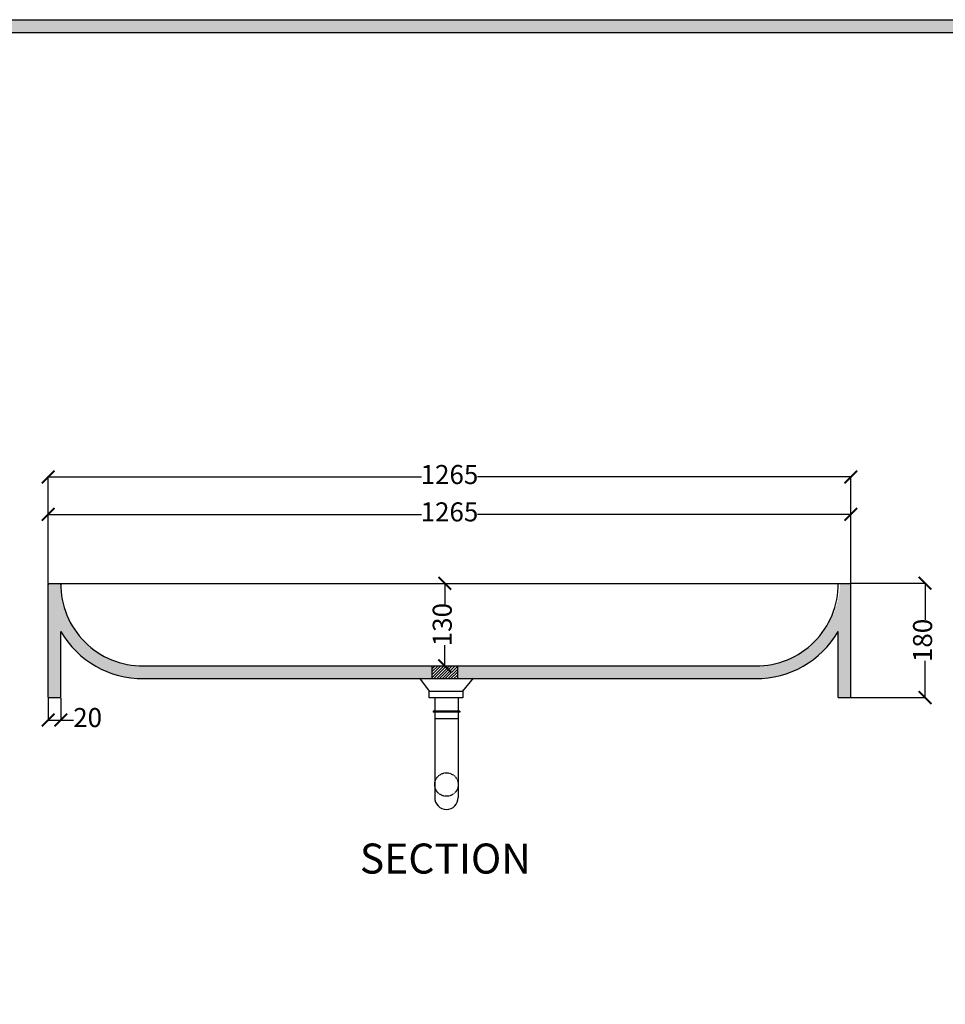
# Model space of a CAD drawing. Units: millimetres. Extents: x 48132 to 59096, y -16668 to -13262.
# Drawn here: x 56890 to 58348, y -14813 to -13262 of the extents above; entities that cross this region are included whole.
import ezdxf

# ---------------------------------------------------------------- set-up
doc = ezdxf.new("R2010")
doc.units = ezdxf.units.MM
doc.linetypes.add('HIDDEN2', pattern=[0.1875, 0.125, -0.0625])
for name, color, linetype in [('AVC-DETAIL', 2, 'Continuous'), ('Layer1', 33, 'Continuous'), ('S-DIM', 251, 'Continuous')]:
    doc.layers.add(name, color=color, linetype=linetype)
doc.styles.get("Standard").update_dxf_attribs({"font": 'arial.ttf'})
doc.dimstyles.new('ISO-25', dxfattribs={"dimtxt": 30, "dimasz": 20, "dimexe": 1.25, "dimexo": 0.625, "dimtad": 0, "dimdec": 0, "dimtxsty": 'Standard', "dimblk": 'ARCHTICK', "dimcen": 2.5, "dimclrt": 1, "dimadec": 0, "dimazin": 0, "dimtfac": 1, "dimtdec": 0, "dimtmove": 0, "dimatfit": 3, "dimldrblk": 'ARCHTICK', "dimfxl": 1, "dimarcsym": 0})

# ---------------------------------------------------------------- blocks, each defined once
blk = doc.blocks.new('szd')
at = {"true_color": 0x636466}
h = blk.add_hatch(color=251, dxfattribs=at)
h.dxf.hatch_style = 1
h.paths.add_polyline_path([(30081.04894589505, 3322.829027330241), (26712.30477105553, 3322.829027330241), (26712.30477105553, -82.8967874973896), (30081.04894589505, -82.8967874973896)])
h.paths.add_polyline_path([(30061.04894589505, -62.8967874973896), (26732.30477105553, -62.8967874973896), (26732.30477105553, 3302.829027330241), (30061.04894589505, 3302.829027330241)], flags=16)
h.paths.add_polyline_path([(28781.98674949424, 2652.188804164876), (28781.98674949424, 2152.188804164876, -0.4142135623730951), (28581.98674949424, 1952.188804164876), (28082.57360110783, 1952.188804164876, -0.4142135623730951), (27882.57360110783, 2152.188804164876), (27882.57360110783, 2652.188804164876)], flags=0)
h.paths.add_polyline_path([(28779.50067686885, 1229.762243239036, -1), (27879.50067686885, 1229.762243239036, -1)], flags=0)
h.paths.add_polyline_path([(28729.50067686885, 1229.762243239036, -1), (27929.50067686885, 1229.762243239036, -1)], flags=0)
h.paths.add_polyline_path([(28496.67602175392, 1297.461017684995, -1), (28456.67602175392, 1297.461017684995, -1)], flags=0)
h.paths.add_polyline_path([(28221.45823937263, 1300.318980673028, -1), (28181.45823937263, 1300.318980673028, -1)], flags=0)
h.paths.add_polyline_path([(28343.63942097581, 1080.297645582452, -1), (28303.63942097581, 1080.297645582452, -1)], flags=0)
h.paths.add_polyline_path([(28195.58248423869, 628.2535972268541), (28419.10197829611, 628.2535972268541), (28419.10197829611, 748.0790641601401), (28195.58248423869, 748.0790641601401)], flags=8)
h.paths.add_polyline_path([(28157.77417966043, 1782.655714958265), (28502.98699157641, 1782.655714958265), (28502.98699157641, 1902.481181891551), (28157.77417966043, 1902.481181891551)], flags=8)
at = {"color": 251, "true_color": 0x636466}
for points in [[(26712.30477105553, 3322.829027330241), (30081.04894589505, 3322.829027330241), (30081.04894589505, -82.89678749739005), (26712.30477105553, -82.8967874973896)], [(26732.30477105553, 3302.829027330241), (30061.04894589505, 3302.829027330241), (30061.04894589505, -62.8967874973896), (26732.30477105553, -62.8967874973896)]]:
    blk.add_lwpolyline(points, close=True, dxfattribs=at)
blk = doc.blocks.new('R')
at = {"layer": 'AVC-DETAIL', "color": 4}
for p, q in [((51719.93507708993, -14299.14731221489), (51735.12497658835, -14319.43266365705)), ((51788.07656428093, -14319.43266365705), (51804.65761739531, -14299.14731221489)), ((51783.4769823183, -14351.22397853814), (51741.11571216423, -14351.22397853814)), ((51783.4769823183, -14352.74865856847), (51741.11571216423, -14352.74865856847)), ((51783.4769823183, -14352.74865856847), (51741.11571216423, -14352.74865856847)), ((51780.82940293435, -14363.3389761063), (51743.76329154818, -14363.3389761063))]:
    blk.add_line(p, q, dxfattribs=at)
at = {"layer": 'AVC-DETAIL', "color": 4, "linetype": 'Continuous'}
for p, q in [((51743.76329154818, -14330.02298119556), (51743.76329154818, -14351.22397853814)), ((51780.82940293435, -14330.02298119556), (51780.82940293435, -14351.22397853814)), ((51741.11571216423, -14351.22397853814), (51741.11571216422, -14352.74865856847)), ((51743.76329154818, -14352.74865856847), (51743.76329154817, -14363.3389761063)), ((51780.82940293435, -14352.74865856847), (51780.82940293435, -14363.3389761063)), ((51783.4769823183, -14351.22397853814), (51783.47698231832, -14352.74865856847)), ((51743.76329154818, -14363.3389761063), (51743.76329154818, -14487.25843954615)), ((51780.82940293435, -14363.3389761063), (51780.82940293435, -14487.25843954615))]:
    blk.add_line(p, q, dxfattribs=at)
at = {"layer": 'AVC-DETAIL', "color": 4}
blk.add_lwpolyline([(51735.12497658835, -14319.43266365705), (51788.07656428093, -14319.43266365705), (51788.07656428093, -14330.02298119556), (51735.12497658835, -14330.02298119556), (51735.12497658835, -14319.43266365705)], dxfattribs=at)
at = {"layer": 'AVC-DETAIL', "color": 4, "linetype": 'HIDDEN2'}
blk.add_circle((51762.29634724127, -14466.75491339865), 18.53305569204754, dxfattribs=at)
at = {"layer": 'AVC-DETAIL', "color": 4}
blk.add_arc((51762.29634724023, -14487.25843954615), 18.53305569204754, 180, 0, dxfattribs=at)
blk = doc.blocks.new('_ArchTick')
at = {"color": 0, "linetype": 'ByBlock', "const_width": 0.15}
blk.add_lwpolyline([(-0.5, -0.5), (0.5, 0.5)], dxfattribs=at)
blk = doc.blocks.new('*D129')
at = {"layer": 'Defpoints', "color": 0, "transparency": 16777216}
for p in [(58199.14924671991, -14041.16999547859), (56934.27700859743, -14149.67018182186), (58199.14924671991, -14149.67018182186)]:
    blk.add_point(p, dxfattribs=at)
at = {"layer": 'S-DIM', "color": 0, "lineweight": -2, "transparency": 16777216}
for p, q in [((56934.27700859743, -14149.04518182186), (56934.27700859743, -14039.91999547859)), ((56934.27700859743, -14041.16999547859), (57522.59222042812, -14041.16999547859)), ((58199.14924671991, -14041.16999547859), (57610.83403488923, -14041.16999547859)), ((58199.14924671991, -14149.04518182186), (58199.14924671991, -14039.91999547859))]:
    blk.add_line(p, q, dxfattribs=at)
at = {"layer": 'S-DIM', "color": 0, "lineweight": -2, "transparency": 16777216, "xscale": 20, "yscale": 20, "zscale": 20, "rotation": 180}
blk.add_blockref('_ArchTick', (56934.27700859743, -14041.16999547859), dxfattribs=at)
at = {"layer": 'S-DIM', "color": 0, "lineweight": -2, "transparency": 16777216, "xscale": 20, "yscale": 20, "zscale": 20}
blk.add_blockref('_ArchTick', (58199.14924671991, -14041.16999547859), dxfattribs=at)
at = {"layer": 'S-DIM', "color": 1, "transparency": 16777216, "insert": (57566.71312765867, -14041.16999547859), "char_height": 30, "attachment_point": 5}
blk.add_mtext('1265', dxfattribs=at)
blk = doc.blocks.new('*D130')
at = {"layer": 'Defpoints', "color": 0, "transparency": 16777216}
for p in [(58199.14924671994, -14149.67018182187), (58316.04949411144, -14149.67018182187), (58199.14924671994, -14329.86018481162)]:
    blk.add_point(p, dxfattribs=at)
at = {"layer": 'S-DIM', "color": 0, "lineweight": -2, "transparency": 16777216}
for p, q in [((58199.77424671994, -14149.67018182187), (58317.29949411144, -14149.67018182187)), ((58316.04949411144, -14149.67018182187), (58316.04949411144, -14207.46214784608)), ((58316.04949411144, -14329.86018481162), (58316.04949411144, -14272.06821878741)), ((58199.77424671994, -14329.86018481162), (58317.29949411144, -14329.86018481162))]:
    blk.add_line(p, q, dxfattribs=at)
at = {"layer": 'S-DIM', "color": 0, "lineweight": -2, "transparency": 16777216, "xscale": 20, "yscale": 20, "zscale": 20}
for p, rotation in [((58316.04949411144, -14149.67018182187), 90), ((58316.04949411144, -14329.86018481162), 270)]:
    blk.add_blockref('_ArchTick', p, dxfattribs=dict(at, rotation=rotation))
at = {"layer": 'S-DIM', "color": 1, "transparency": 16777216, "insert": (58316.04949411143, -14239.76518331676), "char_height": 30, "attachment_point": 5, "rotation": 90}
blk.add_mtext('180', dxfattribs=at)
blk = doc.blocks.new('*D131')
at = {"layer": 'Defpoints', "color": 0, "transparency": 16777216}
for p in [(57549.21267638416, -14149.86018481162), (57559.21267638438, -14149.86018481162), (57549.21267638416, -14279.86018481162)]:
    blk.add_point(p, dxfattribs=at)
at = {"layer": 'S-DIM', "color": 0, "lineweight": -2, "transparency": 16777216}
for p, q in [((57549.83767638416, -14149.86018481162), (57560.46267638438, -14149.86018481162)), ((57559.21267638438, -14149.86018481162), (57559.21267638438, -14182.55714934095)), ((57559.21267638438, -14279.86018481162), (57559.21267638438, -14247.16322028229)), ((57549.83767638416, -14279.86018481162), (57560.46267638438, -14279.86018481162))]:
    blk.add_line(p, q, dxfattribs=at)
at = {"layer": 'S-DIM', "color": 0, "lineweight": -2, "transparency": 16777216, "xscale": 20, "yscale": 20, "zscale": 20}
for p, rotation in [((57559.21267638438, -14149.86018481162), 90), ((57559.21267638438, -14279.86018481162), 270)]:
    blk.add_blockref('_ArchTick', p, dxfattribs=dict(at, rotation=rotation))
at = {"layer": 'S-DIM', "color": 1, "transparency": 16777216, "insert": (57559.21267638436, -14214.86018481163), "char_height": 30, "attachment_point": 5, "rotation": 90}
blk.add_mtext('130', dxfattribs=at)
blk = doc.blocks.new('*D136')
at = {"layer": 'Defpoints', "color": 0, "transparency": 16777216}
for p in [(56934.27610604866, -14329.86018481161), (56954.27610604867, -14329.86018481161), (56954.27610604867, -14365.10466027423)]:
    blk.add_point(p, dxfattribs=at)
at = {"layer": 'S-DIM', "color": 0, "lineweight": -2, "transparency": 16777216}
for p, q in [((56934.27610604866, -14330.48518481161), (56934.27610604866, -14366.35466027423)), ((56954.27610604867, -14330.48518481161), (56954.27610604867, -14366.35466027423)), ((56934.27610604866, -14365.10466027423), (56954.27610604867, -14365.10466027423)), ((56954.27610604867, -14365.10466027423), (56974.27610604867, -14365.10466027423))]:
    blk.add_line(p, q, dxfattribs=at)
at = {"layer": 'S-DIM', "color": 0, "lineweight": -2, "transparency": 16777216, "xscale": 20, "yscale": 20, "zscale": 20, "rotation": 180}
blk.add_blockref('_ArchTick', (56934.27610604866, -14365.10466027423), dxfattribs=at)
at = {"layer": 'S-DIM', "color": 0, "lineweight": -2, "transparency": 16777216, "xscale": 20, "yscale": 20, "zscale": 20}
blk.add_blockref('_ArchTick', (56954.27610604867, -14365.10466027423), dxfattribs=at)
at = {"layer": 'S-DIM', "color": 1, "transparency": 16777216, "insert": (56996.59278408414, -14365.10466027423), "char_height": 30, "attachment_point": 5}
blk.add_mtext('20', dxfattribs=at)
blk = doc.blocks.new('*D139')
at = {"color": 0, "lineweight": -2, "transparency": 16777216}
for p, q in [((56934.27700859743, -14149.04518182186), (56934.27700859743, -13981.10867463478)), ((56934.27700859743, -13982.35867463478), (57522.5922204281, -13982.35867463478)), ((58199.1492467199, -13982.35867463478), (57610.83403488922, -13982.35867463478)), ((58199.1492467199, -14151.6820881526), (58199.1492467199, -13981.10867463478))]:
    blk.add_line(p, q, dxfattribs=at)
at = {"layer": 'Defpoints', "color": 0, "transparency": 16777216}
for p in [(58199.1492467199, -13982.35867463478), (56934.27700859743, -14149.67018182186), (58199.1492467199, -14152.3070881526)]:
    blk.add_point(p, dxfattribs=at)
at = {"color": 0, "lineweight": -2, "transparency": 16777216, "xscale": 20, "yscale": 20, "zscale": 20, "rotation": 180}
blk.add_blockref('_ArchTick', (56934.27700859743, -13982.35867463478), dxfattribs=at)
at = {"color": 0, "lineweight": -2, "transparency": 16777216, "xscale": 20, "yscale": 20, "zscale": 20}
blk.add_blockref('_ArchTick', (58199.1492467199, -13982.35867463478), dxfattribs=at)
at = {"color": 1, "transparency": 16777216, "insert": (57566.71312765866, -13982.35867463478), "char_height": 30, "attachment_point": 5}
blk.add_mtext('1265', dxfattribs=at)

msp = doc.modelspace()

# ---------------------------------------------------------------- hatches: boundary and pattern name
h = msp.add_hatch()
h.set_pattern_fill('ANSI31', color=256)
h.set_pattern_definition([(45, (0, 0), (-2.245064030267288, 2.245064030267288), [])])
h.paths.add_polyline_path([(57579.1492467199, -14279.86018481161), (57549.21267638413, -14279.86018481161), (57539.1492467199, -14279.86018481161), (57539.1492467199, -14299.86018481161), (57549.21267638414, -14299.86018481161), (57579.1492467199, -14299.86018481161)])
at = {"layer": 'Layer1', "true_color": 0xffffff}
h = msp.add_hatch(dxfattribs=at)
h.set_pattern_fill('AR-CONC', scale=0.2541666666666667)
h.set_pattern_definition([(49.99999999999999, (5789.731672996786, -1.818989403545856e-12), (46.30527003648436, -4.051184241137868), [4.841875000000001, -53.26062500000001]), (355, (5789.731672996786, -1.818989403545856e-12), (-8.957702945513041, 48.56028149825477), [3.873500000000001, -42.60864847654167]), (100.4514447, (5793.590433109286, -0.3375977645851524), (37.34756696879813, 44.50909527768293), [4.11496057, -45.26460383583333]), (46.18420000000001, (5789.731672996786, 12.91166666666485), (68.8992562267497, -10.68575834956815), [7.262812500000001, -79.8909375]), (96.63555760999995, (5795.47327258012, 12.02119374999818), (60.34021740475703, 62.88747333525423), [6.172443381416667, -67.89696707400002]), (351.1841511700001, (5789.731672996786, 12.91166666666485), (60.34021740818167, 62.88747333215623), [5.810241630291667, -63.91268186300001]), (21, (5796.18750633012, 9.683749999998183), (38.53532444757118, -25.9924045392181), [4.841875000000001, -53.26062500000001]), (326.0000000000001, (5796.18750633012, 9.683749999998183), (15.7080155383603, 46.81444138942282), [3.873500000000001, -42.60850000000001]), (71.45144499999999, (5799.398783365953, 7.517716275414848), (54.24333990000703, 20.82203709183425), [4.114960570000001, -45.26452580666667]), (37.50000000000001, (5789.731672996786, -1.818989403545856e-12), (0.7850199928587536, 21.49107238025975), [0, -42.09203333333334, 0, -43.25408333333334, 0, -42.76989583333334]), (7.499999999999999, (5789.731672996786, -1.818989403545856e-12), (16.98333088803605, 25.46256276627205), [0, -24.66128333333333, 0, -41.12365833333334, 0, -16.30097916666667]), (327.5, (5775.335164663453, -1.818989403545856e-12), (34.46260960491315, -1.4560557648045), [0, -16.13958333333333, 0, -50.35550000000001, 0, -66.817875]), (317.5, (5768.879331330119, -1.818989403545856e-12), (37.64950026894626, 6.462566470972146), [0, -20.98145833333334, 0, -33.44121666666667, 0, -47.45037500000001])])
edge = h.paths.add_edge_path()
edge.add_line((58199.14924671991, -14149.86018481391), (58182.34621115332, -14149.86018481161))
edge.add_arc((58047.22980282697, -14145.3011738466), 135.1933000558537, 264.44769120251215, 358.06749580033835, ccw=False)
edge.add_line((58034.14924671843, -14279.86018481161), (57579.14924671989, -14279.86018481161))
edge.add_line((57579.14924671989, -14279.86018481161), (57579.14924671989, -14299.86018481161))
edge.add_line((57579.14924671989, -14299.86018481161), (58034.05767036202, -14299.86018481161))
edge.add_arc((58048.38298663742, -14148.97663327315), 151.5620691705235, 264.5764319797102, 329.6313189546423)
edge.add_line((58179.14924671992, -14225.60068977819), (58179.14924671992, -14329.86018481161))
edge.add_line((58179.14924671992, -14329.86018481161), (58199.14924671991, -14329.86018481161))
edge.add_line((58199.14924671991, -14329.86018481161), (58199.14924671991, -14149.86018481391))
edge = h.paths.add_edge_path()
edge.add_line((56954.27610604865, -14149.86018481155), (56934.27610604867, -14149.86018481161))
edge.add_line((56934.27610604867, -14149.86018481161), (56934.27610604867, -14329.86018481161))
edge.add_line((56934.27610604867, -14329.86018481161), (56954.27610604867, -14329.86018481161))
edge.add_line((56954.27610604867, -14329.86018481161), (56954.27610604867, -14225.60068977823))
edge.add_arc((57087.07876262065, -14147.45391662637), 154.0891422087423, 210.4743789228651, 261.5243411367433)
edge.add_line((57064.36768240694, -14299.86018481161), (57539.1492467199, -14299.86018481161))
edge.add_line((57539.1492467199, -14299.86018481161), (57539.1492467199, -14279.86018481161))
edge.add_line((57539.1492467199, -14279.86018481161), (57064.27610605059, -14279.86018481161))
edge.add_arc((57085.45525633062, -14150.40090380348), 131.1802646960557, 179.763828774531, 260.7088878449857, ccw=False)

# ---------------------------------------------------------------- linework, layer by layer
for p, q in [((56934.27610604866, -14149.86018481161), (58199.14924671992, -14149.86018481161)), ((56934.27610604867, -14329.86018481161), (56934.27610604866, -14149.86018481161)), ((56954.27610604867, -14152.30708815418), (56954.27610604866, -14149.86018481161)), ((58179.14924671991, -14152.30708815329), (58179.14924671991, -14149.86018481161)), ((58199.14924671991, -14329.86018481161), (58199.14924671991, -14149.86018481161)), ((58199.1492467199, -14152.30708815253), (58199.1492467199, -14149.86018481161)), ((56954.27610604867, -14329.86018481161), (56954.27610604867, -14225.60068977824)), ((58179.14924671992, -14329.86018481161), (58179.14924671992, -14225.6006897783)), ((57081.82920270504, -14279.86018481161), (57549.21267638413, -14279.86018481161)), ((57539.1492467199, -14279.86018481161), (57539.1492467199, -14299.86018481161)), ((57549.21267638413, -14279.86018481161), (57589.21267638414, -14279.86018481161)), ((57579.1492467199, -14279.86018481161), (57579.1492467199, -14299.86018481161)), ((57589.21267638413, -14279.86018481161), (58051.59615007409, -14279.86018481161)), ((57084.27610604867, -14299.86018481161), (57549.21267638414, -14299.86018481161)), ((57549.21267638414, -14299.86018481161), (57589.21267638414, -14299.86018481161)), ((57589.21267638414, -14299.86018481161), (58051.68772643134, -14299.86018481161)), ((56934.27610604866, -14329.86018481161), (56954.27610604867, -14329.86018481161)), ((58179.14924671992, -14329.86018481161), (58199.14924671991, -14329.86018481161))]:
    msp.add_line(p, q)
for centre, radius, start, end in [((57083.0526543778, -14151.08363648249), 148.7823599471507, 179.4556733415639, 180.5064211711739), ((57083.0526543778, -14151.08363648249), 128.7823599471507, 179.4556733415639, 270.5443266593041), ((58050.37269839078, -14151.0836364826), 128.7823599471507, 269.4556733404874, 0.5443266584236455), ((58070.37269839075, -14151.08363648249), 128.7823599471507, 359.4556733419053, 0.5443266584364804), ((57083.0526543778, -14151.08363648249), 148.7823599471507, 210.0559882441277, 270.5443266593041), ((58050.37269839078, -14151.0836364826), 148.7823599471507, 269.4556733404874, 329.9440117558677)]:
    msp.add_arc(centre, radius, start, end)

# ---------------------------------------------------------------- block references
for name, p in [('szd', (29014.59643019522, -16584.97859195185)), ('R', (5799.668243332533, 1.818989403545856e-12))]:
    msp.add_blockref(name, p)

# ---------------------------------------------------------------- texts
at = {"insert": (57425.49538154271, -14559.64700522425), "char_height": 47.25776967505061, "attachment_point": 1}
msp.add_mtext_dynamic_manual_height_columns('SECTION', width=189.112902298064, gutter_width=233.2468056784967, heights=[0], dxfattribs=at)

# ---------------------------------------------------------------- dimensions: what is measured, and where the dimension line sits
dim = msp.add_linear_dim(base=(58199.1492467199, -13982.35867463478), p1=(56934.27700859743, -14149.67018182186), p2=(58199.1492467199, -14152.3070881526), dimstyle='ISO-25')
dim.commit()
dim.dimension.update_dxf_attribs({"geometry": '*D139', "text_midpoint": (57566.71312765866, -13982.35867463478)})
at = {"layer": 'S-DIM'}
for base, p1, p2, picture, middle in [((58199.14924671991, -14041.16999547859), (56934.27700859743, -14149.67018182186), (58199.14924671991, -14149.67018182186), '*D129', (57566.71312765867, -14041.16999547859)), ((56954.27610604867, -14365.10466027423), (56934.27610604866, -14329.86018481161), (56954.27610604867, -14329.86018481161), '*D136', (56996.59278408414, -14365.10466027423))]:
    dim = msp.add_linear_dim(base=base, p1=p1, p2=p2, dimstyle='ISO-25', dxfattribs=at)
    dim.commit()
    dim.dimension.update_dxf_attribs({"geometry": picture, "text_midpoint": middle})
for base, p1, p2, picture, middle in [((57559.21267638438, -14149.86018481162), (57549.21267638413, -14279.86018481161), (57549.21267638413, -14149.86018481161), '*D131', (57559.21267638436, -14214.86018481163)), ((58316.04949411144, -14149.67018182187), (58199.14924671991, -14329.86018481161), (58199.14924671991, -14149.67018182186), '*D130', (58316.04949411143, -14239.76518331676))]:
    dim = msp.add_linear_dim(base=base, p1=p1, p2=p2, angle=90, dimstyle='ISO-25', dxfattribs=at)
    dim.commit()
    dim.dimension.update_dxf_attribs({"geometry": picture, "text_midpoint": middle})

doc.saveas('drawing.dxf')
